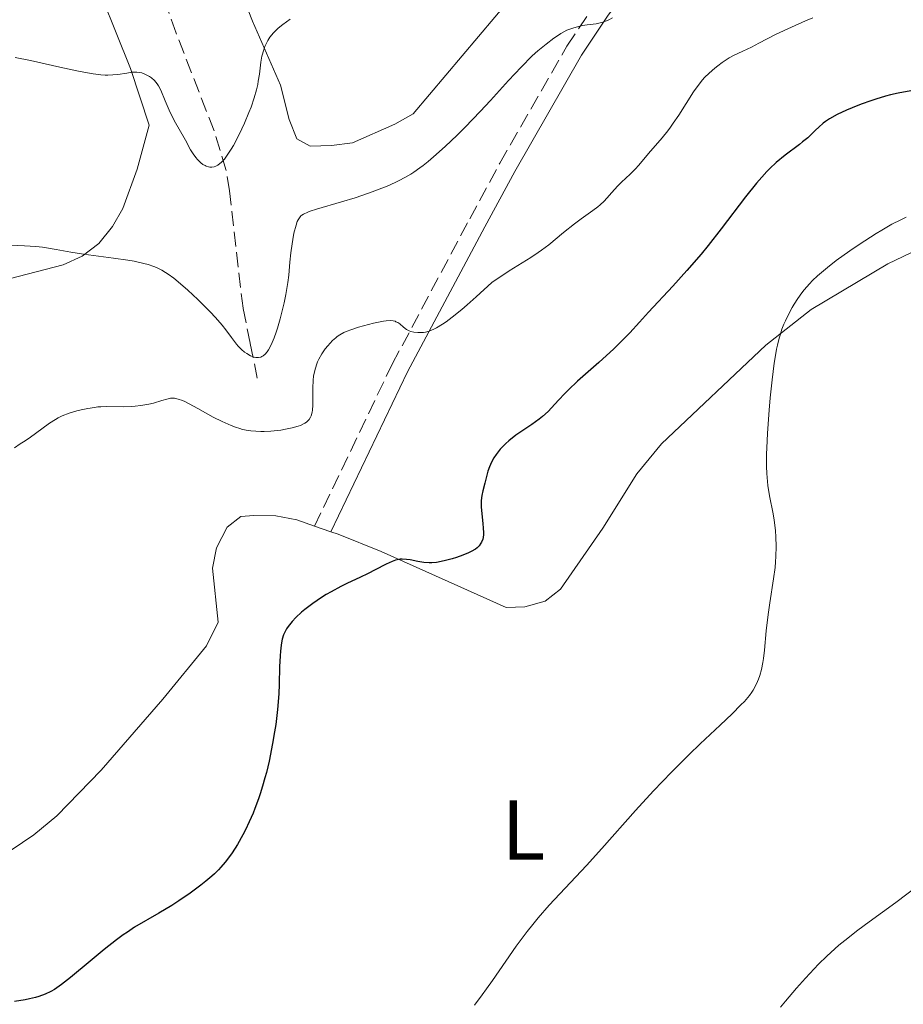
# Model space of a CAD drawing. Units: metres. Extents: x 632681 to 636171, y 4657973 to 4660348.
# Drawn here: x 634857 to 634961, y 4659089 to 4659205 of the extents above; entities that cross this region are included whole.
import ezdxf
from ezdxf.enums import TextEntityAlignment as Align

# ---------------------------------------------------------------- set-up
doc = ezdxf.new("R2010")
doc.units = ezdxf.units.M
doc.header["$MEASUREMENT"] = 0
doc.linetypes.add('DGN Style 3', pattern=[2.435890702152634, 1.739921930109024, -0.6959687720436097])
for name, color, linetype, lineweight in [('Barranco lineal', 142, 'DGN Style 3', 13), ('Camino', 7, 'DGN Style 3', 0), ('Curva de nivel directora', 30, 'Continuous', 30), ('Curva de nivel intermedia', 30, 'Continuous', 0), ('Etiqueta de uso rústico', 92, 'Continuous', 0), ('Línea de cambio de uso (parcela vista)', 92, 'Continuous', 0), ('Margen derecho', 7, 'Continuous', 0)]:
    doc.layers.add(name, color=color, linetype=linetype, lineweight=lineweight)
doc.styles.add('Style-Arial', font='arial.ttf')

msp = doc.modelspace()

# ---------------------------------------------------------------- linework, layer by layer
at = {"layer": 'Barranco lineal', "color": 142, "linetype": 'DGN Style 3', "lineweight": 13}
msp.add_polyline3d([(634884.8799999999, 4659162.810000001, 542), (634884.04, 4659166.92, 540.0899999999965), (634883.2000000002, 4659171.029999999, 538.8999999999943), (634881.6200000001, 4659184.810000001, 536.5200000000041), (634881.2100000001, 4659187.220000001, 536.0500000000029), (634879.7999999998, 4659191.869999999, 534.9199999999983), (634875.3399999999, 4659203.350000001, 532.3000000000029), (634868.7199999997, 4659222.07, 529.8999999999943), (634865.6799999997, 4659230.02, 528.5099999999948), (634858.9000000004, 4659245.029999999, 525.5500000000029), (634852.1699999999, 4659257.380000001, 523.6399999999994), (634851.4100000003, 4659259.710000001, 523.2899999999936), (634850.0899999999, 4659266.75, 522.2100000000064), (634849.3099999997, 4659269.15, 521.6600000000036), (634848.1399999997, 4659271.300000001, 521.029999999999), (634837.0300000003, 4659278.939999999, 518.8699999999953), (634826.3899999997, 4659285.77, 516.6199999999953), (634804.8099999997, 4659303.15, 510.070000000007)], dxfattribs=at)
at = {"layer": 'Camino', "color": 7, "linetype": 'DGN Style 3', "lineweight": 0}
msp.add_polyline3d([(634891.6000000016, 4659145.430000001, 548.7299999999959), (634900.739999999, 4659164.470000001, 545.7400000000052), (634909.8299999972, 4659181.52, 542.5099999999949), (634913.3799999988, 4659188.080000003, 541.6300000000048), (634921.2600000001, 4659201.830000003, 540.2100000000065), (634924.3700000015, 4659206.469999999, 539.779999999999), (634930.2199999989, 4659214.510000004, 539.2700000000042), (634936.2299999992, 4659226.830000004, 538.3300000000017)], dxfattribs=at)
at = {"layer": 'Curva de nivel directora', "color": 30, "linetype": 'Continuous', "lineweight": 30, "elevation": 550.0000000000001, "flags": 128}
for points in [[(634961.6399999987, 4659196.59), (634960.1700000003, 4659196.300000001), (634959.2599999983, 4659196.090000001), (634958.6799999992, 4659195.940000001), (634957.5599999995, 4659195.61), (634956.9600000004, 4659195.410000001), (634955.8099999994, 4659195), (634954.7499999999, 4659194.570000002), (634954.0999999995, 4659194.300000001), (634953.0099999986, 4659193.78), (634952.0999999989, 4659193.270000001), (634951.6399999985, 4659192.970000001), (634951.3700000002, 4659192.760000001), (634950.8600000006, 4659192.32), (634950.4699999995, 4659191.949999999), (634949.8799999994, 4659191.380000002), (634949.5399999997, 4659191.060000001), (634948.9400000006, 4659190.560000001), (634948.5899999996, 4659190.279999999), (634946.8799999999, 4659189.000000001), (634945.8499999995, 4659188.150000001), (634945.1099999995, 4659187.460000001), (634944.7299999995, 4659187.080000001), (634944.1399999994, 4659186.439999999), (634943.519999998, 4659185.730000001), (634942.2300000006, 4659184.119999999), (634939.3899999997, 4659180.369999999), (634937.8299999996, 4659178.390000001), (634937.0099999993, 4659177.4), (634935.3300000007, 4659175.460000004), (634933.6799999988, 4659173.630000002), (634930.829999999, 4659170.560000001), (634929.7800000006, 4659169.410000003), (634928.6499999998, 4659168.150000001), (634928.110000001, 4659167.580000001), (634927.2500000005, 4659166.720000001), (634926.7599999986, 4659166.250000001), (634925.0099999985, 4659164.670000001), (634922.5099999995, 4659162.449999999), (634921.4399999991, 4659161.45), (634920.9899999996, 4659161.000000001), (634920.2499999999, 4659160.220000001), (634919.4400000006, 4659159.32), (634919.0499999997, 4659158.910000001), (634918.379999999, 4659158.310000002), (634917.9999999991, 4659158.01), (634917.1299999995, 4659157.380000002), (634915.2699999998, 4659156.100000001), (634914.4299999995, 4659155.450000001), (634914.0599999984, 4659155.130000001), (634913.8399999995, 4659154.91), (634913.4300000003, 4659154.480000001), (634912.9299999997, 4659153.850000001), (634912.6599999992, 4659153.439999999), (634912.5099999994, 4659153.180000001), (634912.2599999991, 4659152.67), (634912.1499999996, 4659152.400000002), (634911.9699999985, 4659151.880000002), (634911.6199999999, 4659150.480000002), (634911.3600000006, 4659149.560000001), (634911.2399999998, 4659149.04), (634911.1799999995, 4659148.420000001), (634911.1799999995, 4659148.080000003), (634911.1900000006, 4659147.699999999), (634911.2699999989, 4659146.87), (634911.3899999995, 4659145.720000002), (634911.4299999998, 4659145.170000001), (634911.440000001, 4659144.660000003), (634911.440000001, 4659144.430000001), (634911.4000000008, 4659144.109999999), (634911.3600000006, 4659143.910000001), (634911.230000001, 4659143.560000002), (634911.1500000004, 4659143.41), (634910.9499999993, 4659143.130000001), (634910.699999999, 4659142.880000004), (634910.5, 4659142.730000001), (634910.0199999994, 4659142.449999999), (634909.7099999987, 4659142.300000002), (634909.0299999992, 4659142.010000001), (634908.2800000005, 4659141.74), (634907.7799999998, 4659141.590000001), (634906.8299999998, 4659141.34), (634905.92, 4659141.17), (634905.3899999983, 4659141.130000004), (634905.0700000008, 4659141.119999999), (634904.4299999992, 4659141.160000001), (634903.7299999996, 4659141.28), (634902.8199999998, 4659141.45), (634902.4099999988, 4659141.520000001)], [(634902.4099999988, 4659141.520000001), (634901.9100000003, 4659141.539999999), (634901.6699999988, 4659141.53), (634901.3099999989, 4659141.470000003), (634901.119999999, 4659141.420000001), (634900.7099999998, 4659141.270000001), (634899.9999999991, 4659140.940000001), (634898.7199999985, 4659140.29), (634897.9000000004, 4659139.880000001), (634896.919999999, 4659139.410000001), (634895.4699999985, 4659138.710000002), (634894.6999999996, 4659138.330000003), (634893.5499999984, 4659137.710000004), (634892.9800000007, 4659137.380000002), (634892.4399999997, 4659137.04), (634891.4000000004, 4659136.34), (634890.4599999993, 4659135.62), (634890.0799999994, 4659135.310000002), (634889.3899999987, 4659134.680000001), (634888.9599999995, 4659134.220000002), (634888.4900000001, 4659133.640000002), (634888.3000000002, 4659133.350000001), (634888.0599999988, 4659132.9), (634887.9699999993, 4659132.660000001), (634887.8099999984, 4659132.150000001), (634887.719999999, 4659131.730000001), (634887.6699999998, 4659131.430000001), (634887.5899999995, 4659130.75), (634887.5499999991, 4659130.180000001), (634887.5, 4659128.880000002), (634887.4399999996, 4659126.840000001), (634887.3899999983, 4659125.710000002), (634887.2499999997, 4659123.87), (634887.0399999997, 4659122.130000001), (634886.9099999999, 4659121.240000002), (634886.6799999997, 4659119.869999999), (634886.2699999984, 4659117.830000001), (634885.9499999988, 4659116.500000001), (634885.7799999989, 4659115.840000002), (634885.4999999995, 4659114.890000002), (634885.2200000001, 4659113.980000001), (634885.01, 4659113.390000002), (634884.5899999997, 4659112.260000001), (634884.3799999997, 4659111.720000002), (634883.9299999981, 4659110.689999999), (634883.4799999989, 4659109.740000002), (634883.1700000004, 4659109.140000001), (634882.5499999991, 4659108.04), (634881.9299999999, 4659107.050000001), (634881.6199999992, 4659106.600000001), (634881.1200000007, 4659105.95), (634880.5899999988, 4659105.340000001), (634880.3099999994, 4659105.039999999), (634879.8499999989, 4659104.590000002), (634879.5299999993, 4659104.300000001), (634878.8200000008, 4659103.7), (634878.2399999995, 4659103.240000002), (634876.9799999989, 4659102.310000001), (634875.6699999992, 4659101.42), (634874.8199999998, 4659100.87), (634873.329999999, 4659099.949999999), (634870.4500000001, 4659098.290000001), (634869.6200000007, 4659097.740000002), (634869.129999999, 4659097.41), (634868.3299999988, 4659096.810000001), (634866.9000000005, 4659095.690000001), (634865.2399999998, 4659094.310000002), (634862.9299999987, 4659092.41), (634861.8800000004, 4659091.59), (634861.0399999998, 4659091.000000002), (634860.6299999986, 4659090.750000001), (634859.9699999993, 4659090.430000001), (634859.2299999995, 4659090.160000001), (634858.8200000003, 4659090.040000001), (634858.1200000007, 4659089.870000001), (634857.5899999988, 4659089.760000002), (634856.3599999994, 4659089.570000002)]]:
    msp.add_lwpolyline(points, dxfattribs=at)
at = {"layer": 'Curva de nivel intermedia', "color": 30, "linetype": 'Continuous', "lineweight": 0, "flags": 128}
for points, elevation in [([(634888.7400000005, 4659204.989999999), (634887.8600000021, 4659204.359999998), (634887.3300000001, 4659203.930000001), (634887.1, 4659203.710000001), (634886.7700000014, 4659203.38), (634886.36, 4659202.859999999), (634886.1299999999, 4659202.499999999), (634886.0000000001, 4659202.26), (634885.7699999999, 4659201.769999999), (634885.6400000004, 4659201.399999999), (634885.4300000002, 4659200.66), (634885.2900000016, 4659199.92), (634885.1200000017, 4659198.539999999), (634885.000000001, 4659197.710000002), (634884.9299999995, 4659197.31), (634884.7999999998, 4659196.699999999), (634884.5300000017, 4659195.74), (634884.1500000017, 4659194.649999999), (634883.9000000014, 4659194.019999999), (634883.3800000005, 4659192.77), (634883.0800000011, 4659192.109999998), (634882.5900000016, 4659191.109999998), (634882.0700000006, 4659190.149999999), (634881.8099999991, 4659189.699999998), (634881.2700000005, 4659188.890000001), (634881.0100000012, 4659188.55), (634880.6200000001, 4659188.140000001), (634880.4900000005, 4659188.029999998), (634880.2400000001, 4659187.850000001), (634879.9900000021, 4659187.720000001), (634879.8300000011, 4659187.66), (634879.5200000004, 4659187.609999998), (634879.3000000013, 4659187.609999998), (634879.1600000005, 4659187.630000001), (634878.880000001, 4659187.720000001), (634878.7500000015, 4659187.779999998), (634878.49, 4659187.92), (634878.2599999999, 4659188.100000001), (634877.8500000007, 4659188.489999999), (634877.6600000006, 4659188.720000001), (634877.3299999998, 4659189.17), (634877.0400000016, 4659189.649999999), (634876.4300000013, 4659190.779999998), (634875.1300000005, 4659193.08), (634874.5200000004, 4659194.289999999), (634874.0500000009, 4659195.4), (634873.5400000013, 4659196.659999998), (634873.2700000008, 4659197.170000001), (634873.120000001, 4659197.4), (634872.8000000014, 4659197.779999998)], 535), ([(634926.6, 4659205.159999999), (634926.1799999997, 4659204.899999999), (634925.9200000005, 4659204.779999999), (634925.4600000001, 4659204.619999998), (634924.7000000001, 4659204.459999999), (634923.6500000019, 4659204.320000002), (634923.0999999996, 4659204.24), (634922.3399999997, 4659204.07), (634921.9300000007, 4659203.939999999), (634921.2600000001, 4659203.680000001), (634920.5300000014, 4659203.289999999), (634920.1300000013, 4659203.039999999), (634919.7100000011, 4659202.75), (634918.8100000004, 4659202.07), (634917.8499999993, 4659201.259999999), (634917.190000002, 4659200.67), (634915.870000001, 4659199.369999997), (634914.3900000014, 4659197.779999998), (634912.2700000004, 4659195.439999999), (634911.07, 4659194.140000001), (634909.2900000007, 4659192.3), (634908.3499999997, 4659191.369999998), (634906.9500000004, 4659190.029999999), (634905.5900000016, 4659188.82), (634904.9600000011, 4659188.279999999), (634904.36, 4659187.81), (634903.9800000022, 4659187.519999999), (634903.2500000013, 4659187.01), (634902.9000000004, 4659186.789999999), (634902.2099999997, 4659186.380000002), (634901.5300000003, 4659186.02), (634901.0700000019, 4659185.8), (634900.1199999999, 4659185.38), (634898.3800000009, 4659184.709999999), (634897.1700000016, 4659184.279999998), (634896.3600000002, 4659184.01), (634894.7799999999, 4659183.519999998), (634891.8300000017, 4659182.680000001), (634891.1000000008, 4659182.449999999), (634890.8000000013, 4659182.329999999), (634890.3099999997, 4659182.09), (634890.1200000017, 4659181.96), (634890.01, 4659181.869999998), (634889.8200000002, 4659181.660000001), (634889.6700000003, 4659181.42), (634889.5800000009, 4659181.23), (634889.4300000012, 4659180.8), (634889.190000002, 4659179.84), (634889.0500000013, 4659179.099999999), (634888.9600000017, 4659178.59), (634888.820000001, 4659177.55), (634888.7200000003, 4659176.430000001), (634888.5900000008, 4659174.91), (634888.4800000011, 4659174.060000001), (634888.230000001, 4659172.65), (634888.0200000008, 4659171.66), (634887.5600000003, 4659169.77), (634887.2499999997, 4659168.679999999), (634887.0900000009, 4659168.199999998), (634886.8600000007, 4659167.55)], 540.0000000000001), ([(634950.150000002, 4659205.13), (634949.2900000016, 4659204.789999999), (634947.6200000019, 4659204.06), (634945.8499999995, 4659203.21), (634943.7900000007, 4659202.159999999), (634942.9400000013, 4659201.719999999), (634941.9199999999, 4659201.23), (634940.8400000003, 4659200.710000001), (634940.3200000017, 4659200.430000001), (634939.5100000004, 4659199.899999999), (634938.9699999995, 4659199.5), (634938.6200000008, 4659199.220000001), (634937.9700000003, 4659198.659999999), (634937.4200000005, 4659198.13), (634937.1700000003, 4659197.850000001), (634936.7900000003, 4659197.369999999), (634936.1399999997, 4659196.439999999)], 545), ([(634872.8000000014, 4659197.779999998), (634872.4500000004, 4659198.08), (634872.2100000014, 4659198.25), (634871.7400000019, 4659198.500000001), (634871.3000000016, 4659198.67), (634871.0800000003, 4659198.730000001), (634870.7400000006, 4659198.769999999), (634870.5700000006, 4659198.78), (634870.1900000006, 4659198.76), (634869.5400000003, 4659198.659999999), (634868.5099999999, 4659198.489999999), (634867.9100000008, 4659198.440000001), (634867.3299999996, 4659198.42), (634867.01, 4659198.429999999), (634866.4900000015, 4659198.469999999), (634865.5800000017, 4659198.569999999), (634864.5, 4659198.76), (634863.8700000019, 4659198.880000001), (634861.6700000003, 4659199.359999998), (634858.2400000015, 4659200.140000002), (634856.450000001, 4659200.499999999)], 535), ([(634936.1399999997, 4659196.439999999), (634934.4100000019, 4659193.730000001), (634933.7500000005, 4659192.759999998), (634933.4199999995, 4659192.3), (634933.0900000009, 4659191.859999999), (634932.4500000017, 4659191.06), (634930.8200000002, 4659189.210000001), (634930.2800000013, 4659188.539999999), (634929.6700000011, 4659187.779999998), (634929.3200000002, 4659187.4), (634928.6699999997, 4659186.769999998), (634927.6700000007, 4659185.850000001), (634927.1900000002, 4659185.36), (634926.5199999996, 4659184.609999998), (634925.9299999995, 4659183.949999999), (634925.6299999999, 4659183.619999998), (634925.1400000004, 4659183.16), (634924.8699999999, 4659182.939999999), (634924.2799999998, 4659182.499999999), (634922.9100000019, 4659181.539999999), (634922.140000001, 4659180.960000001), (634920.8700000012, 4659179.939999999), (634919.13, 4659178.489999999), (634918.2800000006, 4659177.84), (634917.8700000015, 4659177.559999999), (634917.010000001, 4659177), (634914.4699999996, 4659175.409999999), (634912.4400000002, 4659174.07), (634910.5900000016, 4659172.349999999), (634909.5299999999, 4659171.41), (634908.9000000019, 4659170.869999999), (634907.780000002, 4659169.98), (634907.0700000012, 4659169.45), (634906.650000001, 4659169.170000001), (634905.92, 4659168.730000001), (634905.6100000016, 4659168.569999999), (634905.0799999996, 4659168.34), (634904.6500000005, 4659168.220000001), (634904.4100000013, 4659168.180000001), (634904.0200000001, 4659168.16), (634903.7300000018, 4659168.16), (634903.2699999991, 4659168.199999998), (634902.9200000004, 4659168.279999998), (634902.7300000006, 4659168.359999999), (634902.4100000008, 4659168.539999999), (634902.0700000012, 4659168.810000001), (634901.6200000017, 4659169.180000001), (634901.3899999994, 4659169.340000001), (634901.1700000003, 4659169.45), (634901.0600000008, 4659169.499999999), (634900.8600000018, 4659169.550000001), (634900.4900000008, 4659169.57), (634900.0000000013, 4659169.539999999), (634899.6900000006, 4659169.49), (634898.5300000005, 4659169.26), (634897.3500000003, 4659168.96), (634896.7699999993, 4659168.789999999), (634895.9800000002, 4659168.539999999), (634895.3299999998, 4659168.300000001), (634895.0500000004, 4659168.17), (634894.570000002, 4659167.91), (634894.2800000014, 4659167.710000001), (634894.0900000016, 4659167.57), (634893.7200000006, 4659167.230000001), (634893.1500000005, 4659166.609999999), (634892.870000001, 4659166.260000001), (634892.4599999998, 4659165.67), (634892.1100000012, 4659165.050000001), (634891.9600000014, 4659164.720000001), (634891.8300000017, 4659164.390000001), (634891.6300000006, 4659163.720000001), (634891.5000000009, 4659163.029999998), (634891.4500000017, 4659162.57), (634891.4000000004, 4659161.640000001), (634891.4000000004, 4659159.640000001), (634891.3600000001, 4659159.069999999), (634891.3199999998, 4659158.810000001), (634891.2000000014, 4659158.399999999), (634891.1200000009, 4659158.220000001), (634890.9700000011, 4659157.970000001), (634890.77, 4659157.749999999), (634890.6600000005, 4659157.65), (634890.4600000017, 4659157.519999999), (634890.3099999997, 4659157.429999999), (634889.9600000009, 4659157.269999998), (634889.6700000003, 4659157.160000001), (634888.9800000018, 4659156.970000001), (634888.2000000018, 4659156.81), (634887.640000001, 4659156.720000001), (634886.4800000007, 4659156.600000001), (634885.7000000007, 4659156.550000001), (634885.3099999995, 4659156.550000001), (634884.7100000004, 4659156.57), (634884.1000000002, 4659156.619999997), (634883.7900000019, 4659156.67), (634883.1500000004, 4659156.800000001), (634882.8300000007, 4659156.890000001), (634882.320000001, 4659157.039999999), (634881.8099999991, 4659157.239999999), (634880.7499999999, 4659157.710000001), (634879.7100000003, 4659158.24)], 545), ([(634961.1200000001, 4659181.739999999), (634960.4699999997, 4659181.429999998), (634959.4400000015, 4659180.890000001), (634958.2600000014, 4659180.21), (634957.5999999996, 4659179.81), (634955.5800000014, 4659178.520000001), (634954.5000000017, 4659177.789999999), (634952.8800000013, 4659176.619999998), (634951.8600000021, 4659175.829999999), (634951.3800000015, 4659175.429999999), (634950.7100000009, 4659174.850000001), (634950.1200000008, 4659174.279999998), (634949.7600000009, 4659173.909999999), (634949.1300000006, 4659173.189999999), (634948.8500000013, 4659172.839999998), (634948.3700000006, 4659172.159999999), (634947.9500000004, 4659171.509999999), (634947.7100000012, 4659171.100000001), (634947.290000001, 4659170.3), (634946.92, 4659169.539999999), (634946.7500000001, 4659169.159999999), (634946.5100000009, 4659168.550000002), (634946.2899999997, 4659167.880000001), (634946.1900000013, 4659167.51), (634945.9900000002, 4659166.689999999), (634945.8899999995, 4659166.220000001), (634945.7500000009, 4659165.46), (634945.6200000015, 4659164.589999998), (634945.3600000021, 4659162.63), (634945.1299999997, 4659160.5), (634945, 4659159.069999999), (634944.8100000002, 4659156.350000001), (634944.7600000009, 4659155.449999998), (634944.7100000017, 4659153.83), (634944.7100000017, 4659152.449999999), (634944.7499999997, 4659151.630000001), (634944.780000001, 4659151.13), (634944.8700000005, 4659150.199999998), (634944.9400000018, 4659149.710000001), (634945.1000000006, 4659148.800000002), (634945.4500000015, 4659147.06), (634945.6100000002, 4659146.159999999), (634945.7700000012, 4659144.859999998), (634945.8100000013, 4659144.159999999), (634945.8400000005, 4659143.05), (634945.8100000013, 4659141.850000001), (634945.76, 4659141.220000001), (634945.7000000018, 4659140.569999999), (634945.5200000008, 4659139.220000002), (634945.0900000016, 4659136.430000001), (634944.9000000017, 4659135.06), (634944.6800000004, 4659133.140000001), (634944.4700000002, 4659130.859999999), (634944.3499999995, 4659129.869999999), (634944.2800000003, 4659129.42), (634944.1100000005, 4659128.600000001), (634943.9100000014, 4659127.869999999), (634943.7599999994, 4659127.429999999), (634943.6500000021, 4659127.16), (634943.4199999997, 4659126.65), (634943.1500000015, 4659126.159999999), (634942.9900000006, 4659125.92), (634942.7000000001, 4659125.529999998), (634942.100000001, 4659124.829999999), (634941.7000000009, 4659124.42), (634940.6600000015, 4659123.390000001), (634939.26, 4659122.06), (634936.9199999998, 4659119.84), (634935.6200000012, 4659118.579999999), (634933.5500000014, 4659116.519999999), (634932.4900000019, 4659115.430000001), (634931.4300000002, 4659114.310000001), (634929.3300000014, 4659112.01), (634925.3500000006, 4659107.539999997), (634923.5700000012, 4659105.56), (634919.1700000003, 4659100.880000001), (634917.8800000006, 4659099.41), (634917.2400000013, 4659098.630000001), (634916.5900000008, 4659097.810000001), (634915.3100000002, 4659096.08), (634914.0600000008, 4659094.31), (634912.5099999994, 4659092.060000001), (634911.8000000009, 4659091.050000001), (634911.3100000013, 4659090.359999998), (634910.4100000006, 4659089.16)], 555.0000000000001), ([(634886.8600000007, 4659167.55), (634886.520000001, 4659166.740000002), (634886.2100000002, 4659166.159999999), (634886.0500000016, 4659165.920000001), (634885.8000000013, 4659165.640000002), (634885.5500000009, 4659165.429999999), (634885.4200000013, 4659165.349999999), (634885.2900000016, 4659165.289999999), (634885.01, 4659165.23), (634884.7199999995, 4659165.239999998), (634884.5200000005, 4659165.279999999), (634884.0900000012, 4659165.439999999), (634883.6300000009, 4659165.699999999), (634883.3899999994, 4659165.88), (634883.0200000006, 4659166.189999999), (634882.6400000006, 4659166.570000002), (634882.4500000007, 4659166.800000001), (634881.8499999995, 4659167.59), (634881.1800000012, 4659168.489999998), (634880.7600000009, 4659169.019999999), (634879.9800000008, 4659169.929999998), (634879.3500000006, 4659170.61), (634878.880000001, 4659171.090000001), (634877.890000001, 4659172.069999999), (634876.7199999997, 4659173.149999999), (634875.5900000009, 4659174.13), (634875.0600000012, 4659174.550000001), (634874.4100000008, 4659175.029999999), (634874.1000000001, 4659175.239999999), (634873.6500000008, 4659175.51), (634873.0400000005, 4659175.810000001), (634872.7200000009, 4659175.939999999), (634872.0400000014, 4659176.17), (634871.5499999997, 4659176.300000001), (634870.4000000008, 4659176.539999997), (634869.660000001, 4659176.67), (634867.9800000001, 4659176.92), (634864.4800000021, 4659177.390000001), (634862.9600000001, 4659177.609999998), (634861.25, 4659177.91), (634859.6299999994, 4659178.21), (634858.8700000017, 4659178.300000001), (634857.5199999994, 4659178.369999998), (634855.0000000005, 4659178.46)], 540.0000000000001), ([(634879.7100000003, 4659158.24), (634877.8799999999, 4659159.26), (634876.8700000016, 4659159.81), (634876.3600000021, 4659160.06), (634876.0800000004, 4659160.189999999), (634875.6, 4659160.359999999), (634875.1500000006, 4659160.46), (634874.8700000012, 4659160.470000001), (634874.67, 4659160.449999999), (634874.240000001, 4659160.359999999), (634873.6600000019, 4659160.179999999), (634872.6900000018, 4659159.890000001), (634872.1399999999, 4659159.749999999), (634871.2100000001, 4659159.590000001), (634870.5500000005, 4659159.519999999), (634870.1000000013, 4659159.480000001), (634869.2100000017, 4659159.460000001), (634867.2200000002, 4659159.480000001), (634866.5099999993, 4659159.460000001), (634866.1400000006, 4659159.430000001), (634865.7600000006, 4659159.380000001), (634864.9699999993, 4659159.249999999), (634864.1800000003, 4659159.09), (634863.6799999997, 4659158.96), (634862.7699999999, 4659158.699999998), (634861.9500000018, 4659158.390000001), (634861.4700000013, 4659158.150000001), (634861.1600000006, 4659157.970000001), (634860.4800000011, 4659157.519999999), (634859.5600000002, 4659156.850000001), (634858.2300000002, 4659155.88), (634857.610000001, 4659155.439999999), (634857.0400000013, 4659155.08), (634856.3500000006, 4659154.630000001)], 545), ([(634962.3400000005, 4659103.05), (634959.8799999997, 4659101.21), (634956.7800000017, 4659098.949999998), (634955.4200000004, 4659097.949999998), (634953.8899999993, 4659096.76), (634953.2000000009, 4659096.189999999), (634952.2400000021, 4659095.349999999), (634951.7700000004, 4659094.899999999), (634950.8000000003, 4659093.960000001), (634949.2699999993, 4659092.32), (634948.2300000021, 4659091.16), (634946.9300000012, 4659089.619999998), (634946.3400000011, 4659088.890000001)], 560)]:
    msp.add_lwpolyline(points, dxfattribs=dict(at, elevation=elevation))
at = {"layer": 'Línea de cambio de uso (parcela vista)', "color": 92, "linetype": 'Continuous', "lineweight": 0, "extrusion": (-0.06559174842540262, 0.02278450210637719, 0.9975863817245417), "elevation": 65060.06433439508, "flags": 128}
msp.add_lwpolyline([(-4609502.678520043, -926809.5961363404), (-4609502.678520043, -926807.5799022263)], dxfattribs=at)
at = {"layer": 'Línea de cambio de uso (parcela vista)', "color": 92, "linetype": 'Continuous', "lineweight": 0}
for points in [[(634914.7100000001, 4659207.539999999, 537.3300000000017), (634903.2000000002, 4659193.850000001, 538.2599999999948), (634901.0199999996, 4659192.65, 538.1699999999983), (634896.0700000003, 4659190.470000001, 538.1199999999953), (634893.5999999996, 4659190.130000001, 538.070000000007), (634891.0899999999, 4659190.08, 537.7599999999948), (634889.54, 4659190.930000001, 537.1900000000023), (634888.6299999999, 4659193.220000001, 536.5399999999936), (634887.6100000005, 4659197.230000001, 535.9700000000012), (634884.3099999997, 4659204.75, 534.8000000000029), (634879.2999999998, 4659217.51, 532.029999999999)], [(634822.8600000005, 4659208.859999999, 533.2100000000064), (634821.7100000001, 4659201.66, 534.1600000000036), (634821.5, 4659198.67, 534.5200000000041), (634821.29, 4659183.52, 536.820000000007), (634821.3300000001, 4659180.930000001, 537.2200000000012), (634822.4000000004, 4659172.17, 538.3699999999953), (634822.5499999998, 4659171.449999999, 538.4400000000023), (634823.6399999997, 4659169.65, 538.8399999999965), (634825.1799999997, 4659168.810000001, 539.2899999999936), (634834.9900000002, 4659170.119999999, 541.4700000000012), (634841.8300000001, 4659171.01, 541.9700000000012), (634849.7400000002, 4659172.369999999, 541.6399999999994), (634854.6399999997, 4659174.189999999, 541.0599999999977), (634862.0700000003, 4659176.130000001, 540.4400000000023), (634864.2999999998, 4659177.130000001, 540.0399999999936), (634866.25, 4659178.640000001, 539.5399999999936), (634867.8799999999, 4659180.619999999, 538.9400000000023), (634869.0899999999, 4659182.76, 538.3500000000058), (634870.7699999996, 4659187.350000001, 537.1100000000006), (634872.1699999999, 4659192.550000001, 536.1399999999994), (634869.9800000006, 4659199.180000001, 534.279999999999), (634865.0099999999, 4659211.609999999, 532.7700000000041)], [(634893.5, 4659144.77, 548.8699999999953), (634894.3899999997, 4659144.470000001, 548.9900000000052), (634899.4199999999, 4659142.439999999, 549.6300000000047), (634908.4400000004, 4659138.41, 550.9600000000064), (634914.1100000005, 4659135.880000001, 552.0500000000029), (634916.3200000003, 4659135.930000001, 552.2899999999936), (634918.7100000001, 4659136.600000001, 552.3300000000017), (634920.5, 4659138.01, 552.3800000000047), (634925.4600000001, 4659145.199999999, 552.6999999999971), (634929.4500000002, 4659151.57, 552.9499999999971), (634932.3499999996, 4659155.100000001, 553.1199999999953), (634944.6200000001, 4659166.680000001, 554.5500000000029), (634949.9299999997, 4659170.880000001, 555.6900000000023), (634958.9699999997, 4659176.25, 555.9100000000036), (634963.4600000001, 4659178.41, 556.4499999999971)], [(634854.4900000002, 4659106.359999999, 548.5099999999948), (634858.6399999997, 4659109.16, 548.4400000000023), (634861.3099999997, 4659111.380000001, 548.2599999999948), (634866.5300000003, 4659116.75, 548.2100000000064), (634873.79, 4659125.100000001, 548.4199999999983), (634878.9000000004, 4659131.350000001, 549.1000000000058), (634880.29, 4659134.15, 549.2299999999959), (634879.6100000005, 4659140.470000001, 548.5899999999965), (634880.0999999996, 4659142.869999999, 548.3000000000029), (634881.3399999999, 4659145.300000001, 548.1100000000006), (634882.9500000002, 4659146.57, 548.0500000000029), (634884.4800000006, 4659146.689999999, 548.1199999999953), (634887.0700000003, 4659146.630000001, 548.320000000007), (634889.5300000003, 4659146.16, 548.570000000007), (634891.5999999996, 4659145.430000001, 548.7299999999959)]]:
    msp.add_polyline3d(points, dxfattribs=at)
at = {"layer": 'Margen derecho', "color": 7, "linetype": 'Continuous', "lineweight": 0}
msp.add_polyline3d([(634893.4999999992, 4659144.770000001, 548.8699999999953), (634902.5199999983, 4659163.570000002, 545.7700000000041), (634911.6000000021, 4659180.580000003, 542.6399999999994), (634915.1200000001, 4659187.100000001, 541.7700000000042), (634922.9600000011, 4659200.77, 540.2700000000042), (634926.0100000021, 4659205.330000004, 539.9299999999932), (634931.9399999998, 4659213.470000001, 539.6000000000059), (634938.739999997, 4659227.41, 538.6600000000036)], dxfattribs=at)

# ---------------------------------------------------------------- texts
at = {"layer": 'Etiqueta de uso rústico', "color": 92, "linetype": 'Continuous', "lineweight": 0, "style": 'Style-Arial'}
msp.add_text('L', height=7.000000000000002, dxfattribs=at).set_placement((634916.1414203786, 4659109.720009997, 553.779999999999), align=Align.MIDDLE_CENTER)

doc.saveas('drawing.dxf')
